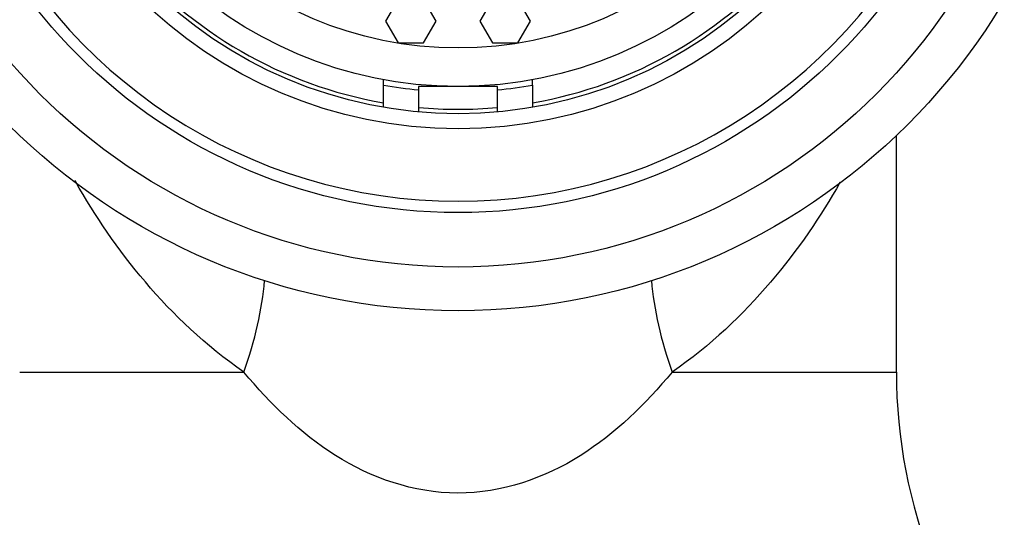
# Paper-space layout 'Layout1' of a CAD drawing. Units: millimetres. Extents: x 0 to 1124, y 0 to 1644.
# Drawn here: x 249 to 271, y 1165 to 1177 of the extents above; entities that cross this region are included whole.
import ezdxf
from ezdxf import colors
from ezdxf.entities.mleader import LeaderData, LeaderLine
from ezdxf.math import Vec2, Vec3

# ---------------------------------------------------------------- set-up
doc = ezdxf.new("R2010")
doc.units = ezdxf.units.MM
doc.layers.add('DV2_Défaut', color=7, linetype='Continuous')
doc.layers.add('Défaut', color=7, linetype='Continuous')

# ---------------------------------------------------------------- blocks, each defined once
blk = doc.blocks.new('_DOT')
at = {"color": 0}
blk.add_line((0, 0), (-1, 0), dxfattribs=at)
at = {"color": 0, "const_width": 0.333}
blk.add_lwpolyline([(-0.1665, 0, 1), (0.1665, 0, 1)], format="xyb", close=True, dxfattribs=at)
blk = doc.blocks.new('SE1')
at = {"layer": 'DV2_Défaut', "color": 7, "linetype": 'Continuous'}
for p, q in [((257.494, 1177.164), (257.205, 1176.664)), ((258.36, 1176.664), (258.071, 1177.164)), ((259.651, 1177.164), (259.362, 1176.664)), ((260.517, 1176.664), (260.228, 1177.164)), ((257.205, 1176.664), (257.494, 1176.164)), ((258.071, 1176.164), (258.36, 1176.664)), ((259.362, 1176.664), (259.651, 1176.164)), ((260.228, 1176.164), (260.517, 1176.664)), ((257.494, 1176.164), (258.071, 1176.164)), ((259.651, 1176.164), (260.228, 1176.164)), ((257.161, 1175.203), (257.161, 1175.325)), ((260.561, 1175.203), (260.561, 1175.325)), ((257.161, 1174.695), (257.161, 1175.203)), ((257.961, 1175.169), (257.961, 1175.092)), ((258.861, 1175.169), (257.961, 1175.169)), ((257.961, 1175.092), (257.961, 1174.59)), ((259.761, 1175.169), (258.861, 1175.169)), ((259.761, 1175.092), (259.761, 1175.169)), ((259.761, 1174.59), (259.761, 1175.092)), ((260.561, 1175.203), (260.561, 1174.695)), ((268.861, 1168.649), (268.861, 1174.049)), ((248.861, 1168.649), (253.977, 1168.649)), ((263.745, 1168.649), (268.861, 1168.649))]:
    blk.add_line(p, q, dxfattribs=at)
for radius in [14.5, 13.5, 12.258, 10.345, 10, 9.38, 8.5]:
    blk.add_circle((258.861, 1184.549), radius, dxfattribs=at)
for centre, radius, start, end in [((258.861, 1184.549), 12, 203.5565, 336.4435), ((258.861, 1184.549), 9.9, 219.8877, 260.1123), ((258.861, 1184.549), 9.9, 279.8877, 320.1123), ((258.861, 1184.549), 9.5, 259.6915, 264.5638), ((258.861, 1184.549), 9.5, 275.4362, 280.3085), ((258.861, 1184.549), 9.9, 264.7795, 275.2285), ((280.792, 1168.649), 11.931, 180, 223.3598)]:
    blk.add_arc(centre, radius, start, end, dxfattribs=at)
for centre, major_axis, start_param, end_param in [((251.534, 1168.649), (-2.095, -4.54), 1.776894, 2.243889), ((266.188, 1168.649), (2.095, -4.54), 4.039296, 4.506291)]:
    blk.add_ellipse(centre, major_axis=major_axis, ratio=0.453086, start_param=start_param, end_param=end_param, dxfattribs=at)
for points, knots in [([(253.977, 1168.649), (253.101, 1169.255), (252.357, 1169.967), (251.098, 1171.447), (250.569, 1172.233), (250.134, 1173), (250.128, 1173.01), (250.122, 1173.02)], [0, 0, 0, 0, 0.496573, 0.496573, 0.993145, 0.993145, 1, 1, 1, 1]), ([(267.581, 1172.988), (267.579, 1172.985), (267.577, 1172.981), (267.14, 1172.212), (266.617, 1171.437), (265.363, 1169.966), (264.618, 1169.253), (263.745, 1168.649)], [0, 0, 0, 0, 0.002298, 0.002298, 0.501149, 0.501149, 1, 1, 1, 1]), ([(263.745, 1168.649), (263.133, 1167.92), (262.458, 1167.252), (260.843, 1166.232), (259.865, 1165.888), (257.846, 1165.89), (256.873, 1166.234), (255.254, 1167.26), (254.588, 1167.921), (253.977, 1168.649)], [0, 0, 0, 0, 0.25, 0.25, 0.5, 0.5, 0.75, 0.75, 1, 1, 1, 1])]:
    blk.add_open_spline(points, degree=3, knots=knots, dxfattribs=at)

psp = doc.layouts.get("Layout1")

# ---------------------------------------------------------------- block references
at = {"layer": 'Défaut'}
psp.add_blockref('SE1', (0, 0), dxfattribs=at)

# ---------------------------------------------------------------- leaders
at = {"layer": 'Défaut', "color": 7, "linetype": 'Continuous'}
ml = psp.add_multileader_mtext('Standard', dxfattribs=at)
ml.set_content('{\\pxsm0.9;\\fSolid Edge ISO|b1||i0||c0|p34;\\W1.;08/09/2016\\P}', color=256)
ml.set_leader_properties()
ml.set_arrow_properties(name='DOT')
ml.build(insert=Vec2(0, 0))
ml.multileader.update_dxf_attribs({"leader_type": 0, "dogleg_length": 0, "arrow_head_size": 12})
ctx = ml.context
ctx.base_point, ctx.char_height, ctx.arrow_head_size, ctx.landing_gap_size = Vec3(966.35, 1636.717), 12, 12, 4.2
notes = []
notes.append((ctx, [(0, (0, 0, 0), (0, 0), (1, 0), 1, [])]))
ctx.mtext.insert = Vec3(970.55, 1642.837)
ml = psp.add_multileader_mtext('Standard', dxfattribs=at)
ml.set_content('{\\pxsm0.9;\\fArial|b1||i0||c0|p34;\\W1.;5840/8\\P}', color=256)
ml.set_leader_properties()
ml.set_arrow_properties(name='DOT')
ml.build(insert=Vec2(0, 0))
ml.multileader.update_dxf_attribs({"leader_type": 0, "dogleg_length": 0, "arrow_head_size": 12})
ctx = ml.context
ctx.base_point, ctx.char_height, ctx.arrow_head_size, ctx.landing_gap_size = Vec3(261.852, 1636.209), 12, 12, 4.2
notes.append((ctx, [(0, (0, 0, 0), (0, 0), (1, 0), 1, [])]))
ctx.mtext.insert = Vec3(266.052, 1642.323)
for ctx, leaders in notes:
    for number, flags, end, landing, length, lines in leaders:
        leader = LeaderData()
        leader.index, (leader.has_last_leader_line, leader.has_dogleg_vector, leader.attachment_direction) = number, flags
        leader.last_leader_point, leader.dogleg_vector, leader.dogleg_length = Vec3(end), Vec3(landing), length
        for number, points, colour, breaks in lines:
            line = LeaderLine()
            line.index, line.vertices, line.color, line.breaks = number, Vec3.list(points), colors.encode_raw_color(colour), breaks
            leader.lines.append(line)
        ctx.leaders.append(leader)

doc.saveas('drawing.dxf')
